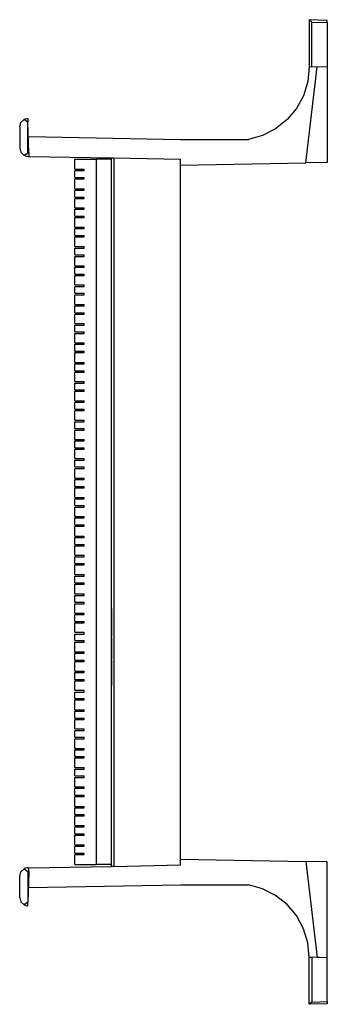
# Model space of a CAD drawing. Extents: x 0.97 to 5.09, y 4.07 to 6.75.
# Drawn here: x 4.26 to 5.09, y 4.07 to 6.75 of the extents above; entities that cross this region are included whole.
import ezdxf

# ---------------------------------------------------------------- set-up
doc = ezdxf.new("R2010")
doc.units = 0
doc.header["$MEASUREMENT"] = 0
doc.layers.get('0').update_dxf_attribs({"linetype": 'CONTINUOUS'})

msp = doc.modelspace()

# ---------------------------------------------------------------- linework, layer by layer
for p, q in [((5.0453, 6.748), (5.0453, 6.6191)), ((5.0453, 6.748), (5.0453, 6.748)), ((5.0945, 6.7461), (5.0453, 6.748)), ((5.0522, 6.7411), (5.0945, 6.7402)), ((5.0522, 6.6201), (5.0522, 6.7411)), ((5.0945, 6.7402), (5.0945, 6.7461)), ((5.0945, 6.7402), (5.0945, 6.6211)), ((5.0364, 6.3583), (5.0669, 6.6201)), ((5.0522, 6.6201), (5.0453, 6.6191)), ((5.0522, 6.6201), (5.0945, 6.6211)), ((5.0945, 6.6211), (5.0945, 6.3593)), ((4.2569, 6.4567), (4.2569, 6.3986)), ((4.2795, 6.3858), (4.2795, 6.4695)), ((4.2815, 6.3858), (4.2795, 6.4695)), ((4.2795, 6.4695), (4.2795, 6.4695)), ((4.2805, 6.4301), (4.6949, 6.4222)), ((4.6949, 6.4222), (4.8799, 6.4222)), ((4.2795, 6.376), (4.2785, 6.376)), ((4.2795, 6.3858), (4.2815, 6.3858)), ((4.2795, 6.376), (4.2815, 6.376)), ((4.2795, 6.376), (4.2815, 6.376)), ((4.2815, 6.376), (4.5069, 6.372)), ((4.2815, 6.376), (4.2815, 6.376)), ((4.4075, 6.3415), (4.4075, 6.3691)), ((4.4075, 6.3691), (4.4656, 6.3691)), ((4.4656, 4.4498), (4.4656, 6.3691)), ((4.5069, 6.3691), (4.4656, 6.3691)), ((4.5069, 6.372), (4.5128, 6.372)), ((4.5069, 4.4449), (4.5069, 6.372)), ((4.5128, 6.372), (4.6949, 6.3691)), ((4.5128, 6.372), (4.5128, 4.4449)), ((4.6949, 4.4488), (4.6949, 6.3691)), ((4.6949, 6.3524), (5.0364, 6.3583)), ((5.0945, 6.3593), (5.0364, 6.3583)), ((4.4075, 6.3415), (4.4321, 6.3415)), ((4.4075, 6.3189), (4.4075, 6.3376)), ((4.4075, 6.3376), (4.4321, 6.3376)), ((4.4321, 6.3376), (4.4321, 6.3415)), ((4.4075, 6.3189), (4.4321, 6.3189)), ((4.4075, 6.2884), (4.4075, 6.315)), ((4.4075, 6.315), (4.4321, 6.315)), ((4.4321, 6.315), (4.4321, 6.3189)), ((4.4075, 6.2884), (4.4321, 6.2884)), ((4.4075, 6.2657), (4.4075, 6.2844)), ((4.4075, 6.2844), (4.4321, 6.2844)), ((4.4321, 6.2844), (4.4321, 6.2884)), ((4.4075, 6.2657), (4.4321, 6.2657)), ((4.4075, 6.2362), (4.4075, 6.2618)), ((4.4075, 6.2618), (4.4321, 6.2618)), ((4.4321, 6.2618), (4.4321, 6.2657)), ((4.4075, 6.2362), (4.4321, 6.2362)), ((4.4075, 6.2136), (4.4075, 6.2323)), ((4.4075, 6.2323), (4.4321, 6.2323)), ((4.4075, 6.2136), (4.4321, 6.2136)), ((4.4321, 6.2323), (4.4321, 6.2362)), ((4.4321, 6.2096), (4.4321, 6.2136)), ((4.4075, 6.1841), (4.4075, 6.2096)), ((4.4075, 6.2096), (4.4321, 6.2096)), ((4.4075, 6.1841), (4.4321, 6.1841)), ((4.4075, 6.1614), (4.4075, 6.1801)), ((4.4075, 6.1801), (4.4321, 6.1801)), ((4.4075, 6.1614), (4.4321, 6.1614)), ((4.4321, 6.1801), (4.4321, 6.1841)), ((4.4321, 6.1575), (4.4321, 6.1614)), ((4.4075, 6.1309), (4.4075, 6.1575)), ((4.4075, 6.1575), (4.4321, 6.1575)), ((4.4075, 6.1309), (4.4321, 6.1309)), ((4.4075, 6.1083), (4.4075, 6.127)), ((4.4075, 6.127), (4.4321, 6.127)), ((4.4075, 6.1083), (4.4321, 6.1083)), ((4.4321, 6.127), (4.4321, 6.1309)), ((4.4321, 6.1043), (4.4321, 6.1083)), ((4.4075, 6.0787), (4.4075, 6.1043)), ((4.4075, 6.1043), (4.4321, 6.1043)), ((4.4075, 6.0787), (4.4321, 6.0787)), ((4.4075, 6.0561), (4.4075, 6.0748)), ((4.4075, 6.0748), (4.4321, 6.0748)), ((4.4075, 6.0561), (4.4321, 6.0561)), ((4.4321, 6.0748), (4.4321, 6.0787)), ((4.4321, 6.0522), (4.4321, 6.0561)), ((4.4075, 6.0266), (4.4075, 6.0522)), ((4.4075, 6.0522), (4.4321, 6.0522)), ((4.4075, 6.0266), (4.4321, 6.0266)), ((4.4321, 6.0226), (4.4321, 6.0266)), ((4.4075, 6.0039), (4.4075, 6.0226)), ((4.4075, 6.0226), (4.4321, 6.0226)), ((4.4075, 6.0039), (4.4321, 6.0039)), ((4.4075, 5.9734), (4.4075, 6)), ((4.4075, 6), (4.4321, 6)), ((4.4321, 6), (4.4321, 6.0039)), ((4.4075, 5.9734), (4.4321, 5.9734)), ((4.4321, 5.9695), (4.4321, 5.9734)), ((4.4075, 5.9508), (4.4075, 5.9695)), ((4.4075, 5.9695), (4.4321, 5.9695)), ((4.4075, 5.9508), (4.4321, 5.9508)), ((4.4075, 5.9213), (4.4075, 5.9469)), ((4.4075, 5.9469), (4.4321, 5.9469)), ((4.4321, 5.9469), (4.4321, 5.9508)), ((4.4075, 5.9213), (4.4321, 5.9213)), ((4.4321, 5.9173), (4.4321, 5.9213)), ((4.4075, 5.8986), (4.4075, 5.9173)), ((4.4075, 5.9173), (4.4321, 5.9173)), ((4.4075, 5.8986), (4.4321, 5.8986)), ((4.4075, 5.8691), (4.4075, 5.8947)), ((4.4075, 5.8947), (4.4321, 5.8947)), ((4.4321, 5.8947), (4.4321, 5.8986)), ((4.4075, 5.8691), (4.4321, 5.8691)), ((4.4075, 5.8465), (4.4075, 5.8652)), ((4.4075, 5.8652), (4.4321, 5.8652)), ((4.4321, 5.8652), (4.4321, 5.8691)), ((4.4075, 5.8465), (4.4321, 5.8465)), ((4.4075, 5.8159), (4.4075, 5.8425)), ((4.4075, 5.8425), (4.4321, 5.8425)), ((4.4321, 5.8425), (4.4321, 5.8465)), ((4.4075, 5.8159), (4.4321, 5.8159)), ((4.4075, 5.7933), (4.4075, 5.812)), ((4.4075, 5.812), (4.4321, 5.812)), ((4.4321, 5.812), (4.4321, 5.8159)), ((4.4075, 5.7933), (4.4321, 5.7933)), ((4.4075, 5.7638), (4.4075, 5.7894)), ((4.4075, 5.7894), (4.4321, 5.7894)), ((4.4321, 5.7894), (4.4321, 5.7933)), ((4.4075, 5.7638), (4.4321, 5.7638)), ((4.4075, 5.7411), (4.4075, 5.7598)), ((4.4075, 5.7598), (4.4321, 5.7598)), ((4.4321, 5.7598), (4.4321, 5.7638)), ((4.4075, 5.7411), (4.4321, 5.7411)), ((4.4075, 5.7116), (4.4075, 5.7372)), ((4.4075, 5.7372), (4.4321, 5.7372)), ((4.4321, 5.7372), (4.4321, 5.7411)), ((4.4075, 5.7116), (4.4321, 5.7116)), ((4.4075, 5.689), (4.4075, 5.7077)), ((4.4075, 5.7077), (4.4321, 5.7077)), ((4.4321, 5.7077), (4.4321, 5.7116)), ((4.4075, 5.689), (4.4321, 5.689)), ((4.4075, 5.6585), (4.4075, 5.685)), ((4.4075, 5.685), (4.4321, 5.685)), ((4.4321, 5.685), (4.4321, 5.689)), ((4.4075, 5.6585), (4.4321, 5.6585)), ((4.4075, 5.6358), (4.4075, 5.6545)), ((4.4075, 5.6545), (4.4321, 5.6545)), ((4.4321, 5.6545), (4.4321, 5.6585)), ((4.4075, 5.6358), (4.4321, 5.6358)), ((4.4075, 5.6063), (4.4075, 5.6319)), ((4.4075, 5.6319), (4.4321, 5.6319)), ((4.4321, 5.6319), (4.4321, 5.6358)), ((4.4075, 5.6063), (4.4321, 5.6063)), ((4.4075, 5.5837), (4.4075, 5.6024)), ((4.4075, 5.6024), (4.4321, 5.6024)), ((4.4321, 5.6024), (4.4321, 5.6063)), ((4.4075, 5.5837), (4.4321, 5.5837)), ((4.4075, 5.5541), (4.4075, 5.5797)), ((4.4075, 5.5797), (4.4321, 5.5797)), ((4.4321, 5.5797), (4.4321, 5.5837)), ((4.4075, 5.5541), (4.4321, 5.5541)), ((4.4075, 5.5315), (4.4075, 5.5502)), ((4.4075, 5.5502), (4.4321, 5.5502)), ((4.4321, 5.5502), (4.4321, 5.5541)), ((4.4075, 5.5315), (4.4321, 5.5315)), ((4.4075, 5.501), (4.4075, 5.5276)), ((4.4075, 5.5276), (4.4321, 5.5276)), ((4.4321, 5.5276), (4.4321, 5.5315)), ((4.4075, 5.501), (4.4321, 5.501)), ((4.4075, 5.4783), (4.4075, 5.497)), ((4.4075, 5.497), (4.4321, 5.497)), ((4.4321, 5.497), (4.4321, 5.501)), ((4.4075, 5.4783), (4.4321, 5.4783)), ((4.4075, 5.4488), (4.4075, 5.4744)), ((4.4075, 5.4744), (4.4321, 5.4744)), ((4.4321, 5.4744), (4.4321, 5.4783)), ((4.4075, 5.4488), (4.4321, 5.4488)), ((4.4075, 5.4262), (4.4075, 5.4449)), ((4.4075, 5.4449), (4.4321, 5.4449)), ((4.4321, 5.4449), (4.4321, 5.4488)), ((4.4075, 5.4262), (4.4321, 5.4262)), ((4.4075, 5.3967), (4.4075, 5.4222)), ((4.4075, 5.4222), (4.4321, 5.4222)), ((4.4321, 5.4222), (4.4321, 5.4262)), ((4.4075, 5.3967), (4.4321, 5.3967)), ((4.4075, 5.374), (4.4075, 5.3927)), ((4.4075, 5.3927), (4.4321, 5.3927)), ((4.4321, 5.3927), (4.4321, 5.3967)), ((4.4075, 5.374), (4.4321, 5.374)), ((4.4075, 5.3435), (4.4075, 5.3701)), ((4.4075, 5.3701), (4.4321, 5.3701)), ((4.4321, 5.3701), (4.4321, 5.374)), ((4.4075, 5.3435), (4.4321, 5.3435)), ((4.4075, 5.3209), (4.4075, 5.3396)), ((4.4075, 5.3396), (4.4321, 5.3396)), ((4.4321, 5.3396), (4.4321, 5.3435)), ((4.4075, 5.3209), (4.4321, 5.3209)), ((4.4075, 5.2913), (4.4075, 5.3169)), ((4.4075, 5.3169), (4.4321, 5.3169)), ((4.4321, 5.3169), (4.4321, 5.3209)), ((4.4075, 5.2913), (4.4321, 5.2913)), ((4.4075, 5.2687), (4.4075, 5.2874)), ((4.4075, 5.2874), (4.4321, 5.2874)), ((4.4321, 5.2874), (4.4321, 5.2913)), ((4.4075, 5.2687), (4.4321, 5.2687)), ((4.4075, 5.2392), (4.4075, 5.2648)), ((4.4075, 5.2648), (4.4321, 5.2648)), ((4.4321, 5.2648), (4.4321, 5.2687)), ((4.4075, 5.2392), (4.4321, 5.2392)), ((4.4075, 5.2165), (4.4075, 5.2343)), ((4.4075, 5.2343), (4.4321, 5.2343)), ((4.4321, 5.2343), (4.4321, 5.2392)), ((4.4075, 5.2165), (4.4321, 5.2165)), ((4.4075, 5.186), (4.4075, 5.2126)), ((4.4075, 5.2126), (4.4321, 5.2126)), ((4.4321, 5.2126), (4.4321, 5.2165)), ((4.4075, 5.186), (4.4321, 5.186)), ((4.4075, 5.1634), (4.4075, 5.1821)), ((4.4075, 5.1821), (4.4321, 5.1821)), ((4.4321, 5.1821), (4.4321, 5.186)), ((4.4075, 5.1634), (4.4321, 5.1634)), ((4.4075, 5.1339), (4.4075, 5.1594)), ((4.4075, 5.1594), (4.4321, 5.1594)), ((4.4321, 5.1594), (4.4321, 5.1634)), ((4.5069, 5.1467), (4.5069, 5.1201)), ((4.5069, 5.1467), (4.5069, 5.1201)), ((4.4075, 5.1339), (4.4321, 5.1339)), ((4.4075, 5.1112), (4.4075, 5.1299)), ((4.4075, 5.1299), (4.4321, 5.1299)), ((4.4321, 5.1299), (4.4321, 5.1339)), ((4.5069, 5.1348), (4.5069, 5.126)), ((4.5069, 5.1348), (4.5069, 5.127)), ((4.5069, 5.1348), (4.5069, 5.1348)), ((4.5069, 5.123), (4.5069, 5.1348)), ((4.5069, 5.126), (4.5069, 5.126)), ((4.5069, 5.1211), (4.5069, 5.1191)), ((4.5069, 5.1211), (4.5069, 5.1191)), ((4.5069, 5.1201), (4.5069, 5.1201)), ((4.5069, 5.1181), (4.5069, 5.1152)), ((4.5069, 5.1063), (4.5069, 5.1181)), ((4.5069, 5.1181), (4.5069, 5.1181)), ((4.5069, 5.1181), (4.5069, 5.1063)), ((4.5069, 5.1161), (4.5069, 5.1122)), ((4.5069, 5.1161), (4.5069, 5.1161)), ((4.4075, 5.1112), (4.4321, 5.1112)), ((4.4075, 5.0817), (4.4075, 5.1073)), ((4.4075, 5.1073), (4.4321, 5.1073)), ((4.4321, 5.1073), (4.4321, 5.1112)), ((4.5069, 5.1152), (4.5069, 5.1093)), ((4.5069, 5.1132), (4.5069, 5.1112)), ((4.5069, 5.1132), (4.5069, 5.1112)), ((4.5069, 5.1132), (4.5069, 5.1132)), ((4.5069, 5.1112), (4.5069, 5.1132)), ((4.5069, 5.1122), (4.5069, 5.1122)), ((4.5069, 5.1112), (4.5069, 5.1073)), ((4.5069, 5.1073), (4.5069, 5.1112)), ((4.5069, 5.1112), (4.5069, 5.1073)), ((4.5069, 5.1093), (4.5069, 5.1063)), ((4.5069, 5.1083), (4.5069, 5.1033)), ((4.5069, 5.1083), (4.5069, 5.1083)), ((4.5069, 5.1053), (4.5069, 5.1073)), ((4.5069, 5.1073), (4.5069, 5.1053)), ((4.5069, 5.1073), (4.5069, 5.1053)), ((4.5069, 5.1063), (4.5069, 5.1063)), ((4.5069, 5.1053), (4.5069, 5.1053)), ((4.5069, 5.1033), (4.5069, 5.1033)), ((4.5069, 5.0955), (4.5069, 5.1024)), ((4.5069, 5.1024), (4.5069, 5.0906)), ((4.5069, 5.0906), (4.5069, 5.1024)), ((4.5069, 5.1004), (4.5069, 5.0876)), ((4.5069, 5.1004), (4.5069, 5.0965)), ((4.5069, 5.1004), (4.5069, 5.1004)), ((4.5069, 5.0994), (4.5069, 5.0994)), ((4.5069, 5.0965), (4.5069, 5.0965)), ((4.5069, 5.0965), (4.5069, 5.0876)), ((4.5069, 5.0925), (4.5069, 5.0925)), ((4.5069, 5.0925), (4.5069, 5.0846)), ((4.5069, 5.0866), (4.5069, 5.0925)), ((4.5069, 5.0846), (4.5069, 5.0925)), ((4.4075, 5.0817), (4.4321, 5.0817)), ((4.4075, 5.0591), (4.4075, 5.0768)), ((4.4075, 5.0768), (4.4321, 5.0768)), ((4.4321, 5.0768), (4.4321, 5.0817)), ((4.5069, 5.0876), (4.5069, 5.0876)), ((4.5069, 5.0866), (4.5069, 5.0866)), ((4.5069, 5.0866), (4.5069, 5.0837)), ((4.5069, 5.0837), (4.5069, 5.0866)), ((4.5069, 5.0866), (4.5069, 5.0837)), ((4.5069, 5.0837), (4.5069, 5.0778)), ((4.5069, 5.0778), (4.5069, 5.0837)), ((4.5069, 5.0837), (4.5069, 5.0778)), ((4.5069, 5.0817), (4.5069, 5.0758)), ((4.5069, 5.0817), (4.5069, 5.0817)), ((4.5069, 5.0758), (4.5069, 5.0817)), ((4.5069, 5.0787), (4.5069, 5.0758)), ((4.5069, 5.0787), (4.5069, 5.0758)), ((4.5069, 5.0768), (4.5069, 5.0787)), ((4.5069, 5.0787), (4.5069, 5.0787)), ((4.5069, 5.0758), (4.5069, 5.0787)), ((4.5069, 5.0787), (4.5069, 5.0787)), ((4.5069, 5.0787), (4.5069, 5.0787)), ((4.5069, 5.0787), (4.5069, 5.0787)), ((4.5069, 5.0748), (4.5069, 5.0778)), ((4.5069, 5.0778), (4.5069, 5.0748)), ((4.5069, 5.0778), (4.5069, 5.0748)), ((4.5069, 5.0768), (4.5069, 5.0748)), ((4.5069, 5.0758), (4.5069, 5.0738)), ((4.5069, 5.0738), (4.5069, 5.0758)), ((4.5069, 5.0748), (4.5069, 5.0758)), ((4.5069, 5.0748), (4.5069, 5.0748)), ((4.5069, 5.0748), (4.5069, 5.0748)), ((4.5069, 5.0738), (4.5069, 5.0738)), ((4.5069, 5.0679), (4.5069, 5.0157)), ((4.5069, 5.0679), (4.5069, 5.0157)), ((4.5069, 5.0531), (4.5069, 5.0659)), ((4.5069, 5.0659), (4.5069, 5.0659)), ((4.5069, 5.0659), (4.5069, 5.0463)), ((4.4075, 5.0591), (4.4321, 5.0591)), ((4.4075, 5.0285), (4.4075, 5.0551)), ((4.4075, 5.0551), (4.4321, 5.0551)), ((4.4321, 5.0551), (4.4321, 5.0591)), ((4.5069, 5.0492), (4.5069, 5.06)), ((4.5069, 5.06), (4.5069, 5.0551)), ((4.5069, 5.0463), (4.5069, 5.0571)), ((4.5069, 5.0571), (4.5069, 5.0551)), ((4.5069, 5.0551), (4.5069, 5.0344)), ((4.5069, 5.0551), (4.5069, 5.0344)), ((4.5069, 5.0531), (4.5069, 5.0531)), ((4.5069, 5.0531), (4.5069, 5.0502)), ((4.5069, 5.0531), (4.5069, 5.0502)), ((4.5069, 5.0531), (4.5069, 5.0531)), ((4.5069, 5.0531), (4.5069, 5.0463)), ((4.5069, 5.0512), (4.5069, 5.0522)), ((4.5069, 5.0502), (4.5069, 5.0492)), ((4.5069, 5.0492), (4.5069, 5.0502)), ((4.5069, 5.0492), (4.5069, 5.0492)), ((4.5069, 5.0472), (4.5069, 5.0463)), ((4.5069, 5.0404), (4.5069, 5.0463)), ((4.5069, 5.0463), (4.5069, 5.0423)), ((4.5069, 5.0276), (4.5069, 5.0423)), ((4.5069, 5.0404), (4.5069, 5.0384)), ((4.5069, 5.0226), (4.5069, 5.0394)), ((4.5069, 5.0384), (4.5069, 5.0394)), ((4.5069, 5.0384), (4.5069, 5.0305)), ((4.5069, 5.0374), (4.5069, 5.0344)), ((4.5069, 5.0374), (4.5069, 5.0315)), ((4.5069, 5.0374), (4.5069, 5.0315)), ((4.4075, 5.0285), (4.4321, 5.0285)), ((4.4075, 5.0059), (4.4075, 5.0246)), ((4.4075, 5.0246), (4.4321, 5.0246)), ((4.4321, 5.0246), (4.4321, 5.0285)), ((4.5069, 5.0344), (4.5069, 5.0344)), ((4.5069, 5.0344), (4.5069, 5.0315)), ((4.5069, 5.0315), (4.5069, 5.0256)), ((4.5069, 5.0305), (4.5069, 5.0285)), ((4.5069, 5.0197), (4.5069, 5.0285)), ((4.5069, 5.0276), (4.5069, 5.0226)), ((4.5069, 5.0256), (4.5069, 5.0177)), ((4.5069, 5.0256), (4.5069, 5.0256)), ((4.5069, 5.0197), (4.5069, 5.0157)), ((4.5069, 5.0197), (4.5069, 5.0197)), ((4.5069, 5.0148), (4.5069, 5.0177)), ((4.5069, 5.0167), (4.5069, 5.0157)), ((4.5069, 5.0167), (4.5069, 5.0167)), ((4.5069, 5.0167), (4.5069, 5.0138)), ((4.5069, 5.0157), (4.5069, 5.0157)), ((4.5069, 5.0157), (4.5069, 5.0157)), ((4.5069, 5.0138), (4.5069, 5.0157)), ((4.5069, 5.0157), (4.5069, 5.0138)), ((4.5069, 5.0089), (4.5069, 5.0157)), ((4.5069, 5.0138), (4.5069, 5.0157)), ((4.5069, 5.0148), (4.5069, 5.0089)), ((4.5069, 5.0148), (4.5069, 5.0148)), ((4.5069, 5.0138), (4.5069, 5.0128)), ((4.5069, 5.0118), (4.5069, 5.0128)), ((4.5069, 5.0128), (4.5069, 5.0118)), ((4.5069, 5.0089), (4.5069, 5.0089)), ((4.4075, 5.0059), (4.4321, 5.0059)), ((4.4075, 4.9764), (4.4075, 5.002)), ((4.4075, 5.002), (4.4321, 5.002)), ((4.4321, 5.002), (4.4321, 5.0059)), ((4.5069, 4.9931), (4.5069, 5.0059)), ((4.5069, 5.0059), (4.5069, 5.0059)), ((4.5069, 5.0059), (4.5069, 4.9931)), ((4.5069, 4.999), (4.5069, 4.997)), ((4.5069, 4.999), (4.5069, 4.997)), ((4.5069, 4.999), (4.5069, 4.999)), ((4.5069, 4.997), (4.5069, 4.9961)), ((4.5069, 4.9961), (4.5069, 4.997)), ((4.5069, 4.9961), (4.5069, 4.9961)), ((4.5069, 4.9911), (4.5069, 4.9931)), ((4.5069, 4.9931), (4.5069, 4.9833)), ((4.5069, 4.9902), (4.5069, 4.9813)), ((4.5069, 4.9892), (4.5069, 4.9892)), ((4.5069, 4.9862), (4.5069, 4.9793)), ((4.5069, 4.9862), (4.5069, 4.9862)), ((4.5069, 4.9862), (4.5069, 4.9862)), ((4.5069, 4.9862), (4.5069, 4.9833)), ((4.5069, 4.9823), (4.5069, 4.9843)), ((4.5069, 4.9833), (4.5069, 4.9833)), ((4.5069, 4.9833), (4.5069, 4.9833)), ((4.5069, 4.9823), (4.5069, 4.9744)), ((4.5069, 4.9813), (4.5069, 4.9823)), ((4.4075, 4.9764), (4.4321, 4.9764)), ((4.4075, 4.9537), (4.4075, 4.9724)), ((4.4075, 4.9724), (4.4321, 4.9724)), ((4.4321, 4.9724), (4.4321, 4.9764)), ((4.5069, 4.9813), (4.5069, 4.9813)), ((4.5069, 4.9793), (4.5069, 4.9793)), ((4.5069, 4.9793), (4.5069, 4.9783)), ((4.5069, 4.9783), (4.5069, 4.9764)), ((4.5069, 4.9774), (4.5069, 4.9774)), ((4.5069, 4.9774), (4.5069, 4.9764)), ((4.5069, 4.9774), (4.5069, 4.9754)), ((4.5069, 4.9764), (4.5069, 4.9754)), ((4.5069, 4.9754), (4.5069, 4.9665)), ((4.5069, 4.9754), (4.5069, 4.9715)), ((4.5069, 4.9754), (4.5069, 4.9754)), ((4.5069, 4.9754), (4.5069, 4.9754)), ((4.5069, 4.9665), (4.5069, 4.9754)), ((4.5069, 4.9754), (4.5069, 4.9754)), ((4.5069, 4.9715), (4.5069, 4.9715)), ((4.5069, 4.9685), (4.5069, 4.9665)), ((4.5069, 4.9685), (4.5069, 4.9665)), ((4.5069, 4.9675), (4.5069, 4.9675)), ((4.5069, 4.9616), (4.5069, 4.9675)), ((4.5069, 4.9675), (4.5069, 4.9616)), ((4.5069, 4.9636), (4.5069, 4.937)), ((4.5069, 4.9636), (4.5069, 4.937)), ((4.5069, 4.9616), (4.5069, 4.9636)), ((4.5069, 4.9636), (4.5069, 4.9616)), ((4.5069, 4.9616), (4.5069, 4.9616)), ((4.5069, 4.9596), (4.5069, 4.9557)), ((4.5069, 4.9596), (4.5069, 4.9439)), ((4.5069, 4.9596), (4.5069, 4.9596)), ((4.5069, 4.9488), (4.5069, 4.9557)), ((4.5069, 4.9557), (4.5069, 4.9557)), ((4.4075, 4.9537), (4.4321, 4.9537)), ((4.4075, 4.9242), (4.4075, 4.9498)), ((4.4075, 4.9498), (4.4321, 4.9498)), ((4.4321, 4.9498), (4.4321, 4.9537)), ((4.5069, 4.9537), (4.5069, 4.9537)), ((4.5069, 4.9537), (4.5069, 4.9537)), ((4.5069, 4.9537), (4.5069, 4.9508)), ((4.5069, 4.9537), (4.5069, 4.9537)), ((4.5069, 4.9537), (4.5069, 4.9537)), ((4.5069, 4.9537), (4.5069, 4.9508)), ((4.5069, 4.9508), (4.5069, 4.9537)), ((4.5069, 4.9518), (4.5069, 4.9537)), ((4.5069, 4.9518), (4.5069, 4.9498)), ((4.5069, 4.9498), (4.5069, 4.9508)), ((4.5069, 4.9498), (4.5069, 4.9498)), ((4.5069, 4.9488), (4.5069, 4.9488)), ((4.5069, 4.9439), (4.5069, 4.9488)), ((4.5069, 4.9439), (4.5069, 4.9439)), ((4.4075, 4.9242), (4.4321, 4.9242)), ((4.4075, 4.9016), (4.4075, 4.9193)), ((4.4075, 4.9193), (4.4321, 4.9193)), ((4.4075, 4.9016), (4.4321, 4.9016)), ((4.4321, 4.9193), (4.4321, 4.9242)), ((4.4321, 4.8976), (4.4321, 4.9016)), ((4.4075, 4.8711), (4.4075, 4.8976)), ((4.4075, 4.8976), (4.4321, 4.8976)), ((4.4075, 4.8711), (4.4321, 4.8711)), ((4.4075, 4.8484), (4.4075, 4.8671)), ((4.4075, 4.8671), (4.4321, 4.8671)), ((4.4075, 4.8484), (4.4321, 4.8484)), ((4.4321, 4.8671), (4.4321, 4.8711)), ((4.4321, 4.8445), (4.4321, 4.8484)), ((4.4075, 4.8189), (4.4075, 4.8445)), ((4.4075, 4.8445), (4.4321, 4.8445)), ((4.4075, 4.8189), (4.4321, 4.8189)), ((4.4075, 4.7963), (4.4075, 4.815)), ((4.4075, 4.815), (4.4321, 4.815)), ((4.4075, 4.7963), (4.4321, 4.7963)), ((4.4321, 4.815), (4.4321, 4.8189)), ((4.4321, 4.7923), (4.4321, 4.7963)), ((4.4075, 4.7657), (4.4075, 4.7923)), ((4.4075, 4.7923), (4.4321, 4.7923)), ((4.4075, 4.7657), (4.4321, 4.7657)), ((4.4075, 4.7441), (4.4075, 4.7618)), ((4.4075, 4.7618), (4.4321, 4.7618)), ((4.4075, 4.7441), (4.4321, 4.7441)), ((4.4321, 4.7618), (4.4321, 4.7657)), ((4.4321, 4.7402), (4.4321, 4.7441)), ((4.4075, 4.7136), (4.4075, 4.7402)), ((4.4075, 4.7402), (4.4321, 4.7402)), ((4.4075, 4.7136), (4.4321, 4.7136)), ((4.4321, 4.7096), (4.4321, 4.7136)), ((4.4075, 4.6909), (4.4075, 4.7096)), ((4.4075, 4.7096), (4.4321, 4.7096)), ((4.4075, 4.6909), (4.4321, 4.6909)), ((4.4075, 4.6614), (4.4075, 4.687)), ((4.4075, 4.687), (4.4321, 4.687)), ((4.4321, 4.687), (4.4321, 4.6909)), ((4.4075, 4.6614), (4.4321, 4.6614)), ((4.4321, 4.6575), (4.4321, 4.6614)), ((4.4075, 4.6388), (4.4075, 4.6575)), ((4.4075, 4.6575), (4.4321, 4.6575)), ((4.4075, 4.6388), (4.4321, 4.6388)), ((4.4075, 4.6083), (4.4075, 4.6348)), ((4.4075, 4.6348), (4.4321, 4.6348)), ((4.4321, 4.6348), (4.4321, 4.6388)), ((4.4075, 4.6083), (4.4321, 4.6083)), ((4.4321, 4.6043), (4.4321, 4.6083)), ((4.4075, 4.5866), (4.4075, 4.6043)), ((4.4075, 4.6043), (4.4321, 4.6043)), ((4.4075, 4.5866), (4.4321, 4.5866)), ((4.4075, 4.5561), (4.4075, 4.5827)), ((4.4075, 4.5827), (4.4321, 4.5827)), ((4.4321, 4.5827), (4.4321, 4.5866)), ((4.4075, 4.5561), (4.4321, 4.5561)), ((4.4321, 4.5522), (4.4321, 4.5561)), ((4.4075, 4.5335), (4.4075, 4.5522)), ((4.4075, 4.5522), (4.4321, 4.5522)), ((4.4075, 4.5335), (4.4321, 4.5335)), ((4.4075, 4.5039), (4.4075, 4.5295)), ((4.4075, 4.5295), (4.4321, 4.5295)), ((4.4321, 4.5295), (4.4321, 4.5335)), ((4.4075, 4.5039), (4.4321, 4.5039)), ((4.4075, 4.4813), (4.4075, 4.5)), ((4.4075, 4.5), (4.4321, 4.5)), ((4.4321, 4.5), (4.4321, 4.5039)), ((4.4075, 4.4813), (4.4321, 4.4813)), ((4.4075, 4.4498), (4.4075, 4.4774)), ((4.4075, 4.4774), (4.4321, 4.4774)), ((4.4321, 4.4774), (4.4321, 4.4813)), ((4.4075, 4.4498), (4.4656, 4.4498)), ((4.5069, 4.4498), (4.4656, 4.4498)), ((4.5128, 4.4449), (4.6949, 4.4488)), ((4.6949, 4.4646), (5.0364, 4.4587)), ((5.0364, 4.4587), (5.0669, 4.1969)), ((5.0945, 4.4577), (5.0364, 4.4587)), ((5.0945, 4.1959), (5.0945, 4.4577)), ((4.2795, 4.4409), (4.2785, 4.4409)), ((4.2795, 4.4409), (4.2815, 4.4409)), ((4.2795, 4.4409), (4.2815, 4.4409)), ((4.2795, 4.4311), (4.2795, 4.3474)), ((4.2815, 4.4311), (4.2795, 4.3474)), ((4.2795, 4.4311), (4.2815, 4.4311)), ((4.2815, 4.4409), (4.5069, 4.4449)), ((4.2815, 4.4409), (4.2815, 4.4409)), ((4.5128, 4.4449), (4.5069, 4.4449)), ((4.2569, 4.3602), (4.2569, 4.4183)), ((4.2805, 4.3878), (4.6949, 4.3947)), ((4.6949, 4.3947), (4.8799, 4.3947)), ((4.2795, 4.3474), (4.2795, 4.3474)), ((5.0669, 4.1969), (5.0453, 4.1978)), ((5.0453, 4.0699), (5.0453, 4.1978)), ((5.0453, 4.1978), (5.0522, 4.1978)), ((5.0945, 4.1959), (5.0522, 4.1978)), ((5.0522, 4.1978), (5.0522, 4.0758)), ((5.0945, 4.1959), (5.0669, 4.1969)), ((5.0945, 4.0778), (5.0945, 4.1959)), ((5.0945, 4.0709), (5.0453, 4.0699)), ((5.0522, 4.0758), (5.0945, 4.0778)), ((5.0945, 4.0778), (5.0945, 4.0709)), ((5.0453, 4.0699), (5.0453, 4.0699))]:
    msp.add_line(p, q)
for points in [[(5.0522, 6.7411), (5.0472, 6.7461), (5.0453, 6.748)], [(5.0453, 6.6191), (5.0413, 6.5797), (5.0295, 6.5413), (5.0108, 6.5069), (4.9852, 6.4764), (4.9537, 6.4508), (4.9183, 6.4331), (4.8799, 6.4222)], [(4.2569, 6.4567), (4.2598, 6.4685), (4.2687, 6.4764)], [(4.2687, 6.4764), (4.2687, 6.4774), (4.2766, 6.4793), (4.2795, 6.4793)], [(4.2795, 6.4695), (4.2766, 6.4715), (4.2687, 6.4764)], [(4.2795, 6.4793), (4.2795, 6.4764), (4.2795, 6.4695)], [(4.2569, 6.3986), (4.2598, 6.3878), (4.2687, 6.3789)], [(4.2687, 6.3789), (4.2687, 6.3799), (4.2766, 6.3839), (4.2795, 6.3858)], [(4.2785, 6.376), (4.2766, 6.376), (4.2687, 6.3789)], [(4.2815, 6.3858), (4.2815, 6.3789), (4.2815, 6.376)], [(4.5069, 5.1043), (4.5069, 5.0906), (4.5069, 5.0817), (4.5069, 5.0797), (4.5069, 5.0856), (4.5069, 5.0974), (4.5069, 5.1112), (4.5069, 5.123), (4.5069, 5.1289), (4.5069, 5.127), (4.5069, 5.1181), (4.5069, 5.1043)], [(4.5069, 5.1161), (4.5069, 5.1102), (4.5069, 5.1033)], [(4.5069, 5.1122), (4.5069, 5.1102), (4.5069, 5.1083)], [(4.5069, 5.0709), (4.5069, 5.0748), (4.5069, 5.0817), (4.5069, 5.0748), (4.5069, 5.0709)], [(4.5069, 5.0758), (4.5069, 5.0738), (4.5069, 5.0758)], [(4.5069, 5.0758), (4.5069, 5.0748), (4.5069, 5.0758)], [(4.5069, 5.0413), (4.5069, 5.0285), (4.5069, 5.0187), (4.5069, 5.0167), (4.5069, 5.0226), (4.5069, 5.0344), (4.5069, 5.0492), (4.5069, 5.061), (4.5069, 5.0669), (4.5069, 5.065), (4.5069, 5.0551), (4.5069, 5.0413)], [(4.5069, 5.0472), (4.5069, 5.0492), (4.5069, 5.0522)], [(4.5069, 5.0472), (4.5069, 5.0492), (4.5069, 5.0512)], [(4.5069, 5.0394), (4.5069, 5.0443), (4.5069, 5.0492)], [(4.5069, 5.0394), (4.5069, 5.0433), (4.5069, 5.0472)], [(4.5069, 5.0384), (4.5069, 5.0423), (4.5069, 5.0463)], [(4.5069, 5.0463), (4.5069, 5.0443), (4.5069, 5.0423)], [(4.5069, 5.0423), (4.5069, 5.0443), (4.5069, 5.0463)], [(4.5069, 5.0374), (4.5069, 5.0404), (4.5069, 5.0463)], [(4.5069, 5.0089), (4.5069, 5.0128), (4.5069, 5.0187), (4.5069, 5.0128), (4.5069, 5.0089)], [(4.5069, 5.0128), (4.5069, 5.0108), (4.5069, 5.0138)], [(4.5069, 5.0138), (4.5069, 5.0118), (4.5069, 5.0138)], [(4.5069, 4.9793), (4.5069, 4.9656), (4.5069, 4.9567), (4.5069, 4.9547), (4.5069, 4.9606), (4.5069, 4.9724), (4.5069, 4.9862), (4.5069, 4.998), (4.5069, 5.0039), (4.5069, 5.002), (4.5069, 4.9931), (4.5069, 4.9793)], [(4.5069, 4.9616), (4.5069, 4.9715), (4.5069, 4.9852), (4.5069, 4.9961), (4.5069, 5.001), (4.5069, 4.9961), (4.5069, 4.9852), (4.5069, 4.9715), (4.5069, 4.9616)], [(4.5069, 4.9636), (4.5069, 4.9744), (4.5069, 4.9872), (4.5069, 4.997), (4.5069, 4.9882), (4.5069, 4.9744), (4.5069, 4.9636)], [(4.5069, 4.9833), (4.5069, 4.9892), (4.5069, 4.9931)], [(4.5069, 4.9931), (4.5069, 4.9911), (4.5069, 4.9892)], [(4.5069, 4.9892), (4.5069, 4.9911), (4.5069, 4.9931)], [(4.5069, 4.9931), (4.5069, 4.9892), (4.5069, 4.9843)], [(4.5069, 4.9911), (4.5069, 4.9882), (4.5069, 4.9833)], [(4.5069, 4.9862), (4.5069, 4.9882), (4.5069, 4.9902)], [(4.5069, 4.9862), (4.5069, 4.9852), (4.5069, 4.9823)], [(4.5069, 4.9665), (4.5069, 4.9656), (4.5069, 4.9764)], [(4.5069, 4.9665), (4.5069, 4.9695), (4.5069, 4.9754)], [(4.5069, 4.9744), (4.5069, 4.9724), (4.5069, 4.9715)], [(4.5069, 4.9459), (4.5069, 4.9498), (4.5069, 4.9567), (4.5069, 4.9498), (4.5069, 4.9459)], [(4.5069, 4.9508), (4.5069, 4.9498), (4.5069, 4.9508)], [(4.5069, 4.9508), (4.5069, 4.9488), (4.5069, 4.9508)], [(4.2569, 4.4183), (4.2598, 4.4301), (4.2687, 4.438)], [(4.2785, 4.4409), (4.2766, 4.4409), (4.2687, 4.439), (4.2687, 4.438)], [(4.2687, 4.438), (4.2766, 4.4331), (4.2795, 4.4311)], [(4.2815, 4.4311), (4.2815, 4.438), (4.2815, 4.4409)], [(5.0453, 4.1978), (5.0413, 4.2372), (5.0295, 4.2756), (5.0108, 4.311), (4.9852, 4.3415), (4.9537, 4.3661), (4.9183, 4.3839), (4.8799, 4.3947)], [(4.2569, 4.3602), (4.2598, 4.3484), (4.2687, 4.3406)], [(4.2795, 4.3474), (4.2766, 4.3455), (4.2687, 4.3406)], [(4.2687, 4.3406), (4.2766, 4.3376), (4.2795, 4.3376)], [(4.2795, 4.3376), (4.2795, 4.3406), (4.2795, 4.3474)], [(5.0522, 4.0758), (5.0472, 4.0709), (5.0453, 4.0699)]]:
    msp.add_lwpolyline(points)

doc.saveas('drawing.dxf')
